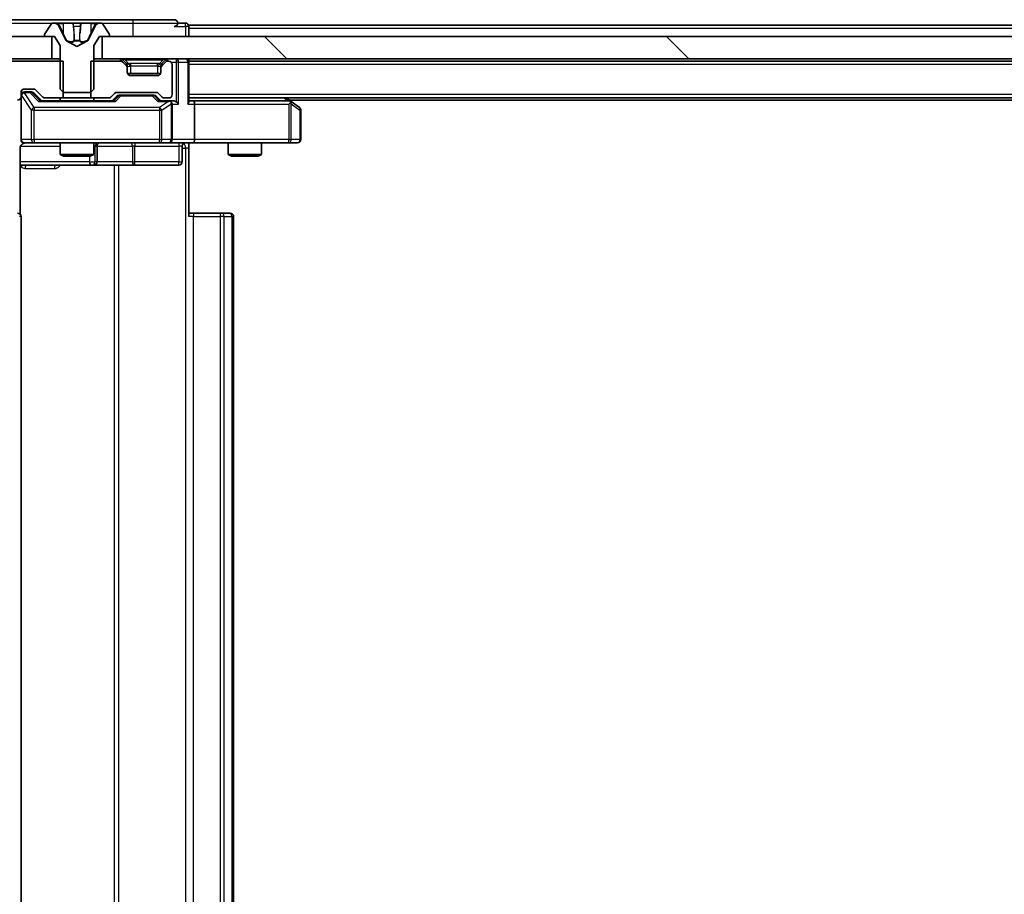
# Model space of a CAD drawing. Units: millimetres. Extents: x 0 to 10086, y 0 to 2248.
# Drawn here: x 1297 to 1385, y 275 to 353 of the extents above; entities that cross this region are included whole.
import ezdxf

# ---------------------------------------------------------------- set-up
doc = ezdxf.new("R2010")
doc.units = ezdxf.units.MM
doc.header["$LTSCALE"] = 0.666667
doc.layers.add('Hatch (ISO)', color=1, linetype='Continuous', lineweight=18, true_color=0xff0000)
doc.layers.add('Visible (ISO)', color=7, linetype='Continuous', lineweight=35)
doc.layers.add('Visible Narrow (ISO)', color=7, linetype='Continuous', lineweight=25)

msp = doc.modelspace()

# ---------------------------------------------------------------- hatches: boundary and pattern name
at = {"layer": 'Hatch (ISO)'}
h = msp.add_hatch(dxfattribs=at)
h.set_pattern_fill('ANSI31', color=256, scale=203.2, angle=75.0001754, style=0)
h.set_pattern_definition([(120.0002, (154.667, -64), (-21.997, -12.70007), [])])
edge = h.paths.add_edge_path()
edge.add_line((1301.38262, 346.34641), (1301.38262, 349.64641))
edge.add_line((1301.38262, 349.64641), (1292.61212, 349.64641))
edge.add_line((1292.61212, 349.64641), (1292.61212, 352.54641))
edge.add_ellipse((1292.31212, 352.54641), major_axis=(0, 0.3), ratio=1, start_angle=270, end_angle=360)
edge.add_line((1292.31212, 352.84641), (1291.25263, 352.84641))
edge.add_ellipse((1291.25263, 352.54641), major_axis=(-0.3, 0), ratio=1, start_angle=270, end_angle=320.1944289)
edge.add_line((1291.02217, 352.73846), (1288.68165, 349.92985))
edge.add_ellipse((1288.91212, 349.73779), major_axis=(-0.19206, -0.23047), ratio=1, start_angle=270, end_angle=309.8055711)
edge.add_line((1288.61212, 349.73779), (1288.61212, 224.45502))
edge.add_ellipse((1288.91212, 224.45502), major_axis=(0, -0.3), ratio=1, start_angle=270, end_angle=309.8055711)
edge.add_line((1288.68165, 224.26297), (1291.02217, 221.45435))
edge.add_ellipse((1291.25263, 221.64641), major_axis=(0.19206, -0.23047), ratio=1, start_angle=270, end_angle=320.1944289)
edge.add_line((1291.25263, 221.34641), (1292.31212, 221.34641))
edge.add_ellipse((1292.31212, 221.64641), major_axis=(0.3, 0), ratio=1, start_angle=270, end_angle=360)
edge.add_line((1292.61212, 221.64641), (1292.61212, 224.54641))
edge.add_line((1292.61212, 224.54641), (1301.38262, 224.54641))
edge.add_line((1301.38262, 224.54641), (1301.38262, 227.84641))
edge.add_line((1301.38262, 227.84641), (1299.78638, 227.84641))
edge.add_ellipse((1299.78638, 227.54641), major_axis=(-0.3, 0), ratio=1, start_angle=270, end_angle=315)
edge.add_line((1299.57425, 227.75854), (1298.94999, 227.13427))
edge.add_ellipse((1298.73785, 227.34641), major_axis=(-0.21213, -0.21213), ratio=1, start_angle=45, end_angle=90, ccw=False)
edge.add_line((1298.73785, 227.04641), (1297.91212, 227.04641))
edge.add_ellipse((1297.91212, 227.34641), major_axis=(-0.3, 0), ratio=1, start_angle=0, end_angle=90, ccw=False)
edge.add_line((1297.61212, 227.34641), (1297.61212, 227.74641))
edge.add_ellipse((1297.31212, 227.74641), major_axis=(0, 0.3), ratio=1, start_angle=270, end_angle=360)
edge.add_line((1297.31212, 228.04641), (1295.41212, 228.04641))
edge.add_ellipse((1295.41212, 227.74641), major_axis=(-0.3, 0), ratio=1, start_angle=270, end_angle=360)
edge.add_line((1295.11212, 227.74641), (1295.11212, 227.34641))
edge.add_ellipse((1294.81212, 227.34641), major_axis=(0, -0.3), ratio=1, start_angle=0, end_angle=90, ccw=False)
edge.add_line((1294.81212, 227.04641), (1291.91212, 227.04641))
edge.add_ellipse((1291.91212, 227.34641), major_axis=(-0.3, 0), ratio=1, start_angle=0, end_angle=90, ccw=False)
edge.add_line((1291.61212, 227.34641), (1291.61212, 346.84641))
edge.add_ellipse((1291.91212, 346.84641), major_axis=(0, 0.3), ratio=1, start_angle=0, end_angle=90, ccw=False)
edge.add_line((1291.91212, 347.14641), (1294.81212, 347.14641))
edge.add_ellipse((1294.81212, 346.84641), major_axis=(0.3, 0), ratio=1, start_angle=0, end_angle=90, ccw=False)
edge.add_line((1295.11212, 346.84641), (1295.11212, 346.44641))
edge.add_ellipse((1295.41212, 346.44641), major_axis=(0, -0.3), ratio=1, start_angle=270, end_angle=360)
edge.add_line((1295.41212, 346.14641), (1297.31212, 346.14641))
edge.add_ellipse((1297.31212, 346.44641), major_axis=(0.3, 0), ratio=1, start_angle=270, end_angle=360)
edge.add_line((1297.61212, 346.44641), (1297.61212, 346.84641))
edge.add_ellipse((1297.91212, 346.84641), major_axis=(0, 0.3), ratio=1, start_angle=0, end_angle=90, ccw=False)
edge.add_line((1297.91212, 347.14641), (1298.73785, 347.14641))
edge.add_ellipse((1298.73785, 346.84641), major_axis=(0.3, 0), ratio=1, start_angle=45, end_angle=90, ccw=False)
edge.add_line((1298.94999, 347.05854), (1299.57425, 346.43427))
edge.add_ellipse((1299.78638, 346.64641), major_axis=(0.21213, -0.21213), ratio=1, start_angle=270, end_angle=315)
edge.add_line((1299.78638, 346.34641), (1301.38262, 346.34641))
h = msp.add_hatch(dxfattribs=at)
h.set_pattern_fill('ANSI31', color=256, scale=203.2, angle=90.0002105, style=0)
h.set_pattern_definition([(135.0002, (154.667, -64), (-17.96045, -17.96058), [])])
h.paths.add_polyline_path([(1870.36212, 349.84641), (1870.36212, 351.84641), (1304.86212, 351.84641), (1304.86212, 349.84641)])

# ---------------------------------------------------------------- linework, layer by layer
at = {"layer": 'Visible (ISO)'}
for p, q in [((1307.61212, 353.34641), (1292.31212, 353.34641)), ((1300.30297, 352.9554), (1299.74443, 352.09612)), ((1300.55206, 353.04641), (1300.47066, 353.04641)), ((1300.58939, 353.04641), (1300.55206, 353.04641)), ((1301.36892, 353.04641), (1300.58939, 353.04641)), ((1301.36892, 353.04641), (1302.20807, 353.04641)), ((1302.22167, 353.04641), (1302.20807, 353.04641)), ((1303.00256, 353.04641), (1302.22167, 353.04641)), ((1303.01617, 353.04641), (1303.00256, 353.04641)), ((1303.01617, 353.04641), (1303.85532, 353.04641)), ((1304.63484, 353.04641), (1303.85532, 353.04641)), ((1304.67218, 353.04641), (1304.63484, 353.04641)), ((1304.75358, 353.04641), (1304.67218, 353.04641)), ((1305.47981, 352.09612), (1304.92127, 352.9554)), ((1311.31212, 353.34641), (1307.61212, 353.34641)), ((1312.31212, 353.04641), (1311.61212, 353.04641)), ((1585.23212, 352.84641), (1312.61212, 352.84641)), ((1312.61212, 352.84641), (1312.61212, 352.54641)), ((1299.71212, 351.98712), (1299.71212, 351.94641)), ((1301.64332, 351.47211), (1300.99994, 352.76866)), ((1304.22429, 352.76866), (1303.58092, 351.47211)), ((1305.51212, 351.94641), (1305.51212, 351.98712)), ((1312.61212, 351.84641), (1312.61212, 352.54641)), ((1300.36212, 351.84641), (1292.91212, 351.84641)), ((1299.81212, 351.84641), (1300.61212, 351.84641)), ((1300.36212, 349.84641), (1300.36212, 351.84641)), ((1300.61212, 351.84641), (1301.11212, 351.04641)), ((1302.61212, 350.94641), (1301.66464, 351.45019)), ((1303.5596, 351.45019), (1302.61212, 350.94641)), ((1304.11212, 351.04641), (1304.61212, 351.84641)), ((1304.61212, 351.84641), (1305.41212, 351.84641)), ((1870.36212, 351.84641), (1304.86212, 351.84641)), ((1304.86212, 351.84641), (1304.86212, 349.84641)), ((1301.11212, 351.04641), (1301.11212, 347.14641)), ((1304.11212, 347.14641), (1304.11212, 351.04641)), ((1301.38262, 349.64641), (1292.61212, 349.64641)), ((1292.91212, 349.84641), (1300.36212, 349.84641)), ((1301.11212, 349.84641), (1300.36212, 349.84641)), ((1301.38262, 346.34641), (1301.38262, 349.64641)), ((1303.84162, 349.64641), (1303.84162, 346.34641)), ((1306.48785, 349.64641), (1303.84162, 349.64641)), ((1304.86212, 349.84641), (1304.11212, 349.84641)), ((1304.86212, 349.84641), (1870.36212, 349.84641)), ((1307.02425, 349.43427), (1306.69999, 349.75854)), ((1307.02425, 349.23427), (1306.69999, 349.55854)), ((1307.0447, 349.41383), (1307.02425, 349.43427)), ((1310.19999, 349.43427), (1310.17954, 349.41383)), ((1310.52425, 349.75854), (1310.19999, 349.43427)), ((1310.52425, 349.55854), (1310.19999, 349.23427)), ((1310.81212, 349.64641), (1310.73638, 349.64641)), ((1311.11212, 346.64641), (1311.11212, 349.34641)), ((1312.61212, 349.64641), (1312.61212, 349.84641)), ((1862.61212, 349.64641), (1312.61212, 349.64641)), ((1312.61212, 349.64641), (1312.61212, 349.54641)), ((1312.61212, 346.00854), (1312.61212, 349.54641)), ((1307.11212, 349.02214), (1307.11212, 349.22214)), ((1307.11212, 348.64641), (1307.11212, 349.02214)), ((1310.09496, 348.54641), (1307.12928, 348.54641)), ((1310.11212, 349.22214), (1310.11212, 349.02214)), ((1310.11212, 349.02214), (1310.11212, 348.64641)), ((1309.81212, 348.34641), (1307.41212, 348.34641)), ((1297.61212, 346.44641), (1297.61212, 346.84641)), ((1297.91212, 347.14641), (1298.73785, 347.14641)), ((1298.40132, 346.89641), (1297.91212, 346.89641)), ((1298.53782, 346.89641), (1298.40132, 346.89641)), ((1298.75, 346.80852), (1299.46212, 346.09641)), ((1298.94999, 347.05854), (1299.57425, 346.43427)), ((1301.11212, 347.14641), (1301.41212, 346.84641)), ((1301.41212, 346.84641), (1303.81212, 346.84641)), ((1303.81212, 346.84641), (1304.11212, 347.14641)), ((1305.64999, 346.43427), (1305.97425, 346.75854)), ((1306.18638, 346.84641), (1309.68785, 346.84641)), ((1309.89999, 346.75854), (1310.22425, 346.43427)), ((1297.61212, 346.44641), (1297.61212, 342.64641)), ((1305.93821, 346.09641), (1299.28602, 346.09641)), ((1299.78638, 346.34641), (1301.38262, 346.34641)), ((1301.11212, 346.34641), (1301.11212, 346.09641)), ((1303.84162, 346.34641), (1301.38262, 346.34641)), ((1303.84162, 346.34641), (1305.43785, 346.34641)), ((1304.11212, 346.34641), (1304.11212, 346.09641)), ((1305.76212, 346.09641), (1306.17424, 346.50852)), ((1306.52983, 346.59641), (1306.38641, 346.59641)), ((1309.34441, 346.59641), (1306.52983, 346.59641)), ((1309.48782, 346.59641), (1309.34441, 346.59641)), ((1309.7, 346.50852), (1310.11212, 346.09641)), ((1310.81212, 346.09641), (1309.93602, 346.09641)), ((1310.43638, 346.34641), (1310.81212, 346.34641)), ((1311.18785, 346.09641), (1310.81212, 346.09641)), ((1862.61212, 346.34641), (1312.61212, 346.34641)), ((1312.98785, 346.09641), (1312.61212, 346.09641)), ((1321.57879, 346.09641), (1312.98785, 346.09641)), ((1321.75879, 346.03641), (1321.34545, 346.34641)), ((1321.54872, 345.79641), (1321.70433, 345.95201)), ((1853.61212, 346.14641), (1321.61212, 346.14641)), ((1322.49212, 345.48641), (1321.75879, 346.03641)), ((1311.11212, 342.64641), (1311.11212, 345.79641)), ((1313.11212, 345.79641), (1313.11212, 342.64641)), ((1322.61212, 342.64641), (1322.61212, 345.24641)), ((1297.91212, 342.34641), (1298.79753, 342.34641)), ((1298.79753, 342.34641), (1309.9939, 342.34641)), ((1301.11212, 342.34641), (1301.11212, 341.29977)), ((1304.11212, 342.34641), (1304.11212, 341.29977)), ((1309.9939, 342.34641), (1310.81212, 342.34641)), ((1312.98785, 342.34641), (1310.81212, 342.34641)), ((1312.61212, 342.33867), (1312.61212, 341.84641)), ((1312.98785, 342.34641), (1321.54872, 342.34641)), ((1316.11212, 342.34641), (1316.11212, 341.29977)), ((1319.11212, 342.34641), (1319.11212, 341.29977)), ((1321.54872, 342.34641), (1322.31212, 342.34641)), ((1297.5223, 335.96047), (1297.5223, 341.84641)), ((1304.40665, 340.64641), (1304.40665, 342.04641)), ((1312.01081, 342.04641), (1312.01081, 340.64641)), ((1312.61212, 341.84641), (1312.61212, 335.74641)), ((1301.11212, 341.29977), (1304.11212, 341.29977)), ((1301.41884, 341.14641), (1301.11212, 341.29977)), ((1303.80539, 341.14641), (1301.41884, 341.14641)), ((1303.80539, 341.14641), (1304.11212, 341.29977)), ((1316.11212, 341.29977), (1319.11212, 341.29977)), ((1316.41884, 341.14641), (1316.11212, 341.29977)), ((1318.80539, 341.14641), (1316.41884, 341.14641)), ((1318.80539, 341.14641), (1319.11212, 341.29977)), ((1297.5223, 340.34641), (1303.93507, 340.34641)), ((1303.93507, 340.34641), (1304.10665, 340.34641)), ((1304.10665, 340.34641), (1307.78116, 340.34641)), ((1307.78116, 340.34641), (1311.71081, 340.34641)), ((1297.61212, 238.44641), (1297.61212, 335.74641)), ((1312.61212, 336.04641), (1313.02633, 336.04641)), ((1315.40501, 336.04641), (1313.02633, 336.04641)), ((1315.40501, 336.04641), (1315.54643, 336.04641)), ((1316.25354, 336.04641), (1315.54643, 336.04641)), ((1316.25354, 336.04641), (1316.31212, 336.04641)), ((1316.61212, 238.44641), (1316.61212, 335.74641))]:
    msp.add_line(p, q, dxfattribs=at)
for centre, radius, start, end in [((1300.47066, 352.84641), 0.2, 90, 146.9761324), ((1300.55206, 352.54641), 0.5, 26.3917032, 90), ((1304.67218, 352.54641), 0.5, 90, 153.6082968), ((1304.75358, 352.84641), 0.2, 33.0238676, 90), ((1311.31212, 353.04641), 0.3, 0, 90), ((1311.31212, 353.04641), 0.3, 270, 0), ((1312.31212, 352.74641), 0.3, 0, 90), ((1299.91212, 351.98712), 0.2, 146.9761324, 180), ((1305.31212, 351.98712), 0.2, 0, 33.0238676), ((1299.81212, 351.94641), 0.1, 180, 270), ((1301.68811, 351.49434), 0.05, 206.3917032, 242), ((1303.53613, 351.49434), 0.05, 298, 333.6082968), ((1305.41212, 351.94641), 0.1, 270, 0), ((1306.48785, 349.54641), 0.3, 45, 90), ((1306.48785, 349.34641), 0.3, 45, 90), ((1306.81212, 349.22214), 0.3, 0, 45), ((1310.41212, 349.22214), 0.3, 135, 180), ((1310.73638, 349.54641), 0.3, 90, 135), ((1310.73638, 349.34641), 0.3, 90, 135), ((1310.81212, 349.34641), 0.3, 0, 90), ((1312.31212, 349.54641), 0.3, 0, 90), ((1306.81212, 349.02214), 0.3, 0, 45), ((1307.41212, 348.64641), 0.3, 180, 270), ((1309.81212, 348.64641), 0.3, 270, 0), ((1310.41212, 349.02214), 0.3, 135, 180), ((1297.91212, 346.84641), 0.3, 90, 180), ((1297.91212, 346.59641), 0.3, 90, 180), ((1298.73785, 346.84641), 0.3, 45, 90), ((1306.18638, 346.54641), 0.3, 90, 135), ((1309.68785, 346.54641), 0.3, 45, 90), ((1297.31212, 346.44641), 0.3, 270, 0), ((1299.78638, 346.64641), 0.3, 225, 270), ((1305.43785, 346.64641), 0.3, 270, 315), ((1310.43638, 346.64641), 0.3, 225, 270), ((1310.81212, 346.64641), 0.3, 270, 0), ((1310.81212, 345.79641), 0.3, 66.5620158, 90), ((1310.81212, 345.79641), 0.3, 0, 31.2444547), ((1321.57879, 345.79641), 0.3, 66.5620153, 90), ((1321.57879, 345.79641), 0.3, 53.1301024, 66.562016), ((1322.31212, 345.24641), 0.3, 0, 53.1301024), ((1297.91212, 342.64641), 0.3, 180, 270), ((1298.11212, 341.84641), 0.5, 90, 104.4755159), ((1304.70665, 342.04641), 0.3, 90, 180), ((1310.81212, 342.64641), 0.3, 270, 0), ((1312.31081, 342.04641), 0.3, 90, 180), ((1322.31212, 342.64641), 0.3, 270, 0), ((1304.10665, 340.64641), 0.3, 270, 0), ((1311.71081, 340.64641), 0.3, 270, 0), ((1297.31212, 335.74641), 0.3, 0, 90), ((1316.31212, 335.74641), 0.3, 0, 90)]:
    msp.add_arc(centre, radius, start, end, dxfattribs=at)
for centre, major_axis, ratio, start_param, end_param in [((1298.53782, 346.59641), (0.30004, 0), 0.99985076, 0.78532354, 1.57079633), ((1299.18289, 345.79641), (-0.12456, -0.29583), 0.40041045, 3.30861727, 3.95211838), ((1306.04135, 345.79641), (0.12456, -0.29583), 0.40041045, 2.33106693, 2.97456804), ((1306.38641, 346.29641), (-0.30004, 0), 0.99985076, 4.71238898, 5.49786177), ((1309.48782, 346.29641), (0.30004, 0), 0.99985076, 0.78532354, 1.57079633), ((1309.83289, 345.79641), (-0.12456, -0.29583), 0.40041045, 3.30861727, 3.95211838), ((1310.7799, 345.79641), (0.64874, 0.20444), 0.33843751, 1.23011504, 1.46454615), ((1310.81212, 345.81895), (0.25155, 0.48303), 0.33843751, 4.88684285, 5.16156968), ((1311.18785, 345.79641), (0.42426, 0), 0.70710678, 0.78539816, 1.57079633), ((1311.48785, 345.79641), (0.27716, -0.27716), 0.41421356, 1.17809725, 1.96349541), ((1312.31212, 345.79641), (-0.27716, -0.27716), 0.41421356, 1.96349541, 2.74889357), ((1312.98785, 345.79641), (0, 0.3), 0.41421356, 4.71238898, 6.28318531), ((1321.54872, 345.81895), (-0.24115, 0.48229), 0.37002441, 4.52944541, 4.80417225), ((1312.98785, 342.64641), (0, 0.3), 0.41421356, 3.14159265, 4.71238898)]:
    msp.add_ellipse(centre, major_axis=major_axis, ratio=ratio, start_param=start_param, end_param=end_param, dxfattribs=at)
for points, knots in [([(1300.59459, 353.04639), (1300.59389, 353.0464), (1300.59319, 353.0464), (1300.59145, 353.0464), (1300.59042, 353.04641), (1300.58939, 353.04641)], [-0.000230599076, -0.000230599076, -0.000230599076, -0.000230599076, 0, 0, 0.000338329447, 0.000338329447, 0.000338329447, 0.000338329447]), ([(1300.58939, 353.04641), (1300.59033, 353.04641), (1300.59127, 353.0464), (1300.59287, 353.04639), (1300.59354, 353.04639), (1300.59421, 353.04638)], [-0.000338329447, -0.000338329447, -0.000338329447, -0.000338329447, 0, 0, 0.000241517914, 0.000241517914, 0.000241517914, 0.000241517914]), ([(1302.31158, 352.96342), (1302.30954, 353.0167), (1302.26356, 353.04596), (1302.22254, 353.0464), (1302.22211, 353.04641), (1302.22167, 353.04641)], [0, 0, 0, 0, 0.0320559737, 0.0320559737, 0.0323943032, 0.0323943032, 0.0323943032, 0.0323943032]), ([(1302.22167, 353.04641), (1302.22189, 353.04641), (1302.22211, 353.0464), (1302.22428, 353.04638), (1302.22626, 353.04621), (1302.22824, 353.0459)], [-0.03239430317, -0.03239430317, -0.03239430317, -0.03239430317, -0.03205597372, -0.03205597372, -0.02897275834, -0.02897275834, -0.02897275834, -0.02897275834]), ([(1303.00148, 353.0464), (1303.00141, 353.0464), (1303.00134, 353.0464), (1303.00096, 353.04639), (1303.00066, 353.04639), (1303.00035, 353.04638)], [-0.000054249657, -0.000054249657, -0.000054249657, -0.000054249657, 0, 0, 0.000241517914, 0.000241517914, 0.000241517914, 0.000241517914]), ([(1303.00148, 353.04639), (1303.00162, 353.0464), (1303.00177, 353.0464), (1303.00213, 353.0464), (1303.00235, 353.04641), (1303.00256, 353.04641)], [-0.000230599076, -0.000230599076, -0.000230599076, -0.000230599076, 0, 0, 0.000338329447, 0.000338329447, 0.000338329447, 0.000338329447]), ([(1304.37083, 352.96342), (1304.45219, 353.0167), (1304.54339, 353.04596), (1304.63297, 353.0464), (1304.63391, 353.04641), (1304.63484, 353.04641)], [0, 0, 0, 0, 0.0320559737, 0.0320559737, 0.0323943032, 0.0323943032, 0.0323943032, 0.0323943032]), ([(1304.63484, 353.04641), (1304.63381, 353.04641), (1304.63278, 353.0464), (1304.62237, 353.04638), (1304.61296, 353.04621), (1304.60353, 353.0459)], [-0.03239430317, -0.03239430317, -0.03239430317, -0.03239430317, -0.03205597372, -0.03205597372, -0.02897275834, -0.02897275834, -0.02897275834, -0.02897275834]), ([(1310.93145, 346.07165), (1310.93698, 346.06925), (1310.94247, 346.06668), (1310.97638, 346.04946), (1311.00263, 346.03009), (1311.03996, 345.99288), (1311.05626, 345.97201), (1311.06861, 345.95201)], [0.3810312192, 0.3810312192, 0.3810312192, 0.3810312192, 0.382741903, 0.382741903, 0.3917616542, 0.3917616542, 0.3985536381, 0.3985536381, 0.3985536381, 0.3985536381]), ([(1321.69811, 346.07165), (1321.69917, 346.06889), (1321.70019, 346.06605), (1321.70516, 346.04929), (1321.70795, 346.0278), (1321.70805, 345.99084), (1321.70671, 345.97114), (1321.70433, 345.95201)], [0.2508867575, 0.2508867575, 0.2508867575, 0.2508867575, 0.2528779694, 0.2528779694, 0.2619584182, 0.2619584182, 0.268388032, 0.268388032, 0.268388032, 0.268388032]), ([(1297.89256, 342.32177), (1297.8779, 342.31735), (1297.86373, 342.31245), (1297.78978, 342.28287), (1297.72379, 342.24074), (1297.63092, 342.15209), (1297.58695, 342.09038), (1297.53749, 341.97734), (1297.5223, 341.90665), (1297.5223, 341.84641)], [0.0905313403, 0.0905313403, 0.0905313403, 0.0905313403, 0.0948543073, 0.0948543073, 0.1144259318, 0.1144259318, 0.1333697264, 0.1333697264, 0.1514440253, 0.1514440253, 0.1514440253, 0.1514440253]), ([(1297.98708, 342.33055), (1297.95813, 342.32295), (1297.92762, 342.32007), (1297.86695, 342.32333), (1297.8361, 342.32973), (1297.77632, 342.35182), (1297.74685, 342.36846), (1297.69738, 342.40933), (1297.67635, 342.43349), (1297.64264, 342.48664), (1297.62963, 342.51637), (1297.61753, 342.56272), (1297.61469, 342.57881), (1297.6129, 342.59884), (1297.61263, 342.60273), (1297.6123, 342.60954), (1297.61221, 342.61247), (1297.61214, 342.61618), (1297.61213, 342.617), (1297.61213, 342.61791), (1297.61212, 342.61807), (1297.61212, 342.61838), (1297.61212, 342.61852), (1297.61212, 342.61889), (1297.61212, 342.61906), (1297.61212, 342.61969), (1297.61212, 342.6197), (1297.61212, 342.61986), (1297.61212, 342.61989), (1297.61212, 342.62002), (1297.61212, 342.62005), (1297.61212, 342.62021), (1297.61212, 342.62033), (1297.61212, 342.62103), (1297.61212, 342.62198), (1297.61212, 342.62728), (1297.61212, 342.63517), (1297.61212, 342.64387), (1297.61212, 342.64641), (1297.61212, 342.64641)], [0.000005218, 0.000005218, 0.000005218, 0.000005218, 0.008984127, 0.008984127, 0.0182304, 0.0182304, 0.028104346, 0.028104346, 0.037480691, 0.037480691, 0.04698821, 0.04698821, 0.051855542, 0.051855542, 0.053024502, 0.053024502, 0.053901417, 0.053901417, 0.054144746, 0.054144746, 0.054200419, 0.054200419, 0.054256253, 0.054256253, 0.054369659, 0.054369659, 0.054822805, 0.054822805, 0.055266496, 0.055266496, 0.056597398, 0.056597398, 0.060589955, 0.060589955, 0.072568233, 0.072568233, 0.108505372, 0.108505372, 0.129217314, 0.129217314, 0.129217314, 0.129217314]), ([(1313.77466, 342.34641), (1313.61428, 342.34641), (1313.45413, 342.33414), (1313.06682, 342.31775), (1312.83908, 342.32288), (1312.61212, 342.33461)], [0, 0, 0, 0, 0.048116199, 0.048116199, 0.116296342, 0.116296342, 0.116296342, 0.116296342])]:
    msp.add_open_spline(points, degree=3, knots=knots, dxfattribs=at)
for points in [[(1302.22824, 353.0459), (1302.24685, 353.04294), (1302.26551, 353.02725), (1302.26642, 353.00076)], [(1304.60353, 353.0459), (1304.51497, 353.04294), (1304.42515, 353.02725), (1304.3445, 353.00076)]]:
    msp.add_open_spline(points, degree=3, dxfattribs=at)
at = {"layer": 'Visible Narrow (ISO)'}
for p, q in [((1292.61212, 353.04641), (1300.47066, 353.04641)), ((1300.87973, 353.00076), (1301.36979, 353.00076)), ((1302.25787, 353.00076), (1301.36979, 353.00076)), ((1301.36979, 353.00076), (1301.37106, 352.17044)), ((1302.25787, 353.00076), (1302.26642, 353.00076)), ((1302.25787, 353.00076), (1302.3305, 352.17044)), ((1302.96637, 353.00076), (1302.89374, 352.17044)), ((1302.95782, 353.00076), (1302.96637, 353.00076)), ((1303.85445, 353.00076), (1302.96637, 353.00076)), ((1303.85445, 353.00076), (1303.85318, 352.17044)), ((1303.85445, 353.00076), (1304.3445, 353.00076)), ((1304.75358, 353.04641), (1307.61212, 353.04641)), ((1307.61212, 353.34641), (1307.61212, 353.04641)), ((1307.61212, 353.04641), (1311.61212, 353.04641)), ((1307.61212, 353.04641), (1307.61212, 351.84641)), ((1312.31212, 352.74641), (1312.31212, 353.04641)), ((1300.99994, 352.76866), (1301.02596, 352.76866)), ((1301.37106, 352.17044), (1301.06916, 352.78653)), ((1302.28186, 352.78653), (1302.3305, 352.17044)), ((1302.32365, 352.76866), (1302.90059, 352.76866)), ((1302.89374, 352.17044), (1302.94238, 352.78653)), ((1304.15508, 352.78653), (1303.85318, 352.17044)), ((1304.19828, 352.76866), (1304.22429, 352.76866)), ((1311.31212, 352.74641), (1312.31212, 352.74641)), ((1312.61212, 352.74641), (1312.31212, 352.74641)), ((1312.31212, 352.74641), (1312.31212, 351.84641)), ((1585.03712, 352.54641), (1312.61212, 352.54641)), ((1301.67521, 351.47211), (1301.64332, 351.47211)), ((1301.66464, 351.45019), (1301.69583, 351.45019)), ((1302.85865, 351.47211), (1302.36559, 351.47211)), ((1302.37102, 351.45019), (1302.85322, 351.45019)), ((1303.52841, 351.45019), (1303.5596, 351.45019)), ((1303.58092, 351.47211), (1303.54903, 351.47211)), ((1306.48785, 349.84641), (1306.48785, 349.64641)), ((1306.69999, 349.75854), (1306.57494, 349.63349)), ((1306.91212, 349.75854), (1306.91212, 349.84641)), ((1306.91212, 349.75854), (1307.25683, 349.41383)), ((1306.91212, 349.75854), (1310.31212, 349.75854)), ((1306.92425, 349.33427), (1307.02425, 349.43427)), ((1307.41212, 349.22214), (1307.41212, 349.43427)), ((1309.81212, 349.43427), (1307.41212, 349.43427)), ((1309.81212, 349.22214), (1309.81212, 349.43427)), ((1310.31212, 349.75854), (1309.96741, 349.41383)), ((1310.19999, 349.43427), (1310.29999, 349.33427)), ((1310.31212, 349.75854), (1310.31212, 349.84641)), ((1310.6493, 349.63349), (1310.52425, 349.75854)), ((1310.73638, 349.64641), (1310.73638, 349.84641)), ((1311.03573, 349.54641), (1311.48785, 349.54641)), ((1311.48785, 349.84641), (1311.48785, 349.54641)), ((1311.69999, 349.54641), (1311.48785, 349.54641)), ((1311.48785, 349.54641), (1311.48785, 346.00854)), ((1311.69999, 349.54641), (1312.52425, 349.54641)), ((1311.69999, 345.79641), (1311.69999, 349.54641)), ((1312.61212, 349.54641), (1312.52425, 349.54641)), ((1312.52425, 349.54641), (1312.52425, 345.79641)), ((1862.61212, 349.34641), (1312.61212, 349.34641)), ((1307.11212, 349.22214), (1307.03573, 349.22214)), ((1307.11212, 349.22214), (1307.12234, 349.2017)), ((1307.41212, 349.22214), (1309.81212, 349.22214)), ((1307.41212, 348.54641), (1307.41212, 349.22214)), ((1309.81212, 349.22214), (1309.81212, 348.54641)), ((1310.1019, 349.2017), (1310.11212, 349.22214)), ((1310.18851, 349.22214), (1310.11212, 349.22214)), ((1297.91212, 346.89641), (1297.91212, 346.83641)), ((1297.91212, 346.81452), (1297.91212, 346.83641)), ((1297.91212, 346.83641), (1298.40132, 346.83641)), ((1298.79753, 345.48641), (1297.91212, 346.81452)), ((1298.40132, 346.83641), (1298.40132, 346.89641)), ((1298.40132, 346.83641), (1299.18289, 346.03641)), ((1298.61344, 346.80852), (1298.75, 346.80852)), ((1299.30915, 346.09641), (1298.61344, 346.80852)), ((1297.64379, 346.57452), (1297.61212, 346.57452)), ((1297.64379, 342.64641), (1297.64379, 346.57452)), ((1297.64379, 346.57452), (1298.5292, 345.24641)), ((1299.18289, 346.03641), (1306.04135, 346.03641)), ((1306.31771, 346.50852), (1305.91509, 346.09641)), ((1306.04135, 346.03641), (1306.52983, 346.53641)), ((1306.17424, 346.50852), (1306.31771, 346.50852)), ((1306.52983, 346.59641), (1306.52983, 346.53641)), ((1306.52983, 346.53641), (1309.34441, 346.53641)), ((1309.34441, 346.53641), (1309.34441, 346.59641)), ((1309.34441, 346.53641), (1309.83289, 346.03641)), ((1309.55653, 346.50852), (1309.7, 346.50852)), ((1309.95915, 346.09641), (1309.55653, 346.50852)), ((1309.83289, 346.03641), (1310.7799, 346.03641)), ((1310.7799, 346.03641), (1309.9939, 345.48641)), ((1310.19856, 345.24641), (1311.01678, 345.81895)), ((1311.01678, 345.81895), (1311.01678, 342.64641)), ((1862.61212, 346.64641), (1312.61212, 346.64641)), ((1321.13194, 346.34641), (1321.46527, 346.09641)), ((1321.76807, 345.81895), (1322.53147, 345.24641)), ((1321.76807, 342.64641), (1321.76807, 345.81895)), ((1298.79753, 345.24641), (1298.5292, 345.24641)), ((1298.5292, 345.24641), (1298.5292, 342.64641)), ((1298.79753, 345.48641), (1298.79753, 345.24641)), ((1309.9939, 345.48641), (1298.79753, 345.48641)), ((1298.79753, 342.64641), (1298.79753, 345.24641)), ((1298.79753, 345.24641), (1309.9939, 345.24641)), ((1309.9939, 345.48641), (1309.9939, 345.24641)), ((1309.9939, 345.24641), (1310.19856, 345.24641)), ((1309.9939, 345.24641), (1309.9939, 342.64641)), ((1310.19856, 342.64641), (1310.19856, 345.24641)), ((1311.11212, 345.79641), (1311.69999, 345.79641)), ((1312.52425, 345.79641), (1313.11212, 345.79641)), ((1313.11212, 345.79641), (1321.54872, 345.79641)), ((1321.54872, 345.79641), (1321.54872, 342.64641)), ((1322.61212, 345.24641), (1322.53147, 345.24641)), ((1322.53147, 345.24641), (1322.53147, 342.64641)), ((1297.61212, 342.64641), (1297.64379, 342.64641)), ((1298.5292, 342.64641), (1297.64379, 342.64641)), ((1298.5292, 342.64641), (1298.79753, 342.64641)), ((1298.79753, 342.64641), (1298.79753, 342.34641)), ((1309.9939, 342.64641), (1298.79753, 342.64641)), ((1309.9939, 342.64641), (1310.19856, 342.64641)), ((1309.9939, 342.34641), (1309.9939, 342.64641)), ((1311.01678, 342.64641), (1310.19856, 342.64641)), ((1311.01678, 342.64641), (1311.11212, 342.64641)), ((1313.11212, 342.64641), (1311.11212, 342.64641)), ((1321.54872, 342.64641), (1313.11212, 342.64641)), ((1321.54872, 342.34641), (1321.54872, 342.64641)), ((1321.54872, 342.64641), (1321.76807, 342.64641)), ((1322.53147, 342.64641), (1321.76807, 342.64641)), ((1322.53147, 342.64641), (1322.61212, 342.64641)), ((1297.56797, 342.04641), (1301.11212, 342.04641)), ((1304.23479, 342.04641), (1304.11212, 342.04641)), ((1304.23479, 342.04641), (1304.40636, 342.04641)), ((1304.23479, 340.64641), (1304.23479, 342.04641)), ((1304.40665, 342.04641), (1304.40636, 342.04641)), ((1304.40636, 342.04641), (1304.40636, 340.64641)), ((1304.40665, 342.04641), (1307.56903, 342.04641)), ((1307.79425, 342.04641), (1307.56903, 342.04641)), ((1307.56903, 342.04641), (1307.56903, 340.64641)), ((1307.79425, 342.04641), (1311.7239, 342.04641)), ((1307.79425, 340.64641), (1307.79425, 342.04641)), ((1312.01081, 342.04641), (1311.7239, 342.04641)), ((1311.7239, 342.04641), (1311.7239, 340.64641)), ((1312.01081, 341.84641), (1312.31923, 341.84641)), ((1312.61212, 341.84641), (1312.31923, 341.84641)), ((1312.31923, 341.84641), (1312.31923, 232.34641)), ((1303.72294, 340.64641), (1297.5223, 340.64641)), ((1303.72294, 341.14641), (1303.72294, 340.64641)), ((1303.72294, 340.64641), (1304.23479, 340.64641)), ((1304.40636, 340.64641), (1304.23479, 340.64641)), ((1304.40636, 340.64641), (1304.40665, 340.64641)), ((1307.56903, 340.64641), (1304.40665, 340.64641)), ((1307.56903, 340.64641), (1307.79425, 340.64641)), ((1311.7239, 340.64641), (1307.79425, 340.64641)), ((1311.7239, 340.64641), (1312.01081, 340.64641)), ((1297.96718, 340.04641), (1300.59727, 340.04641)), ((1305.93692, 340.34641), (1305.93692, 233.84641)), ((1306.34124, 233.84641), (1306.34124, 340.34641)), ((1297.61212, 335.74641), (1297.46567, 335.74641)), ((1313.02633, 335.74641), (1312.61212, 335.74641)), ((1313.02633, 336.04641), (1313.02633, 335.74641)), ((1313.02633, 238.44641), (1313.02633, 335.74641)), ((1313.02633, 335.74641), (1315.40501, 335.74641)), ((1315.40501, 336.04641), (1315.40501, 335.74641)), ((1315.40501, 335.74641), (1315.40501, 238.44641)), ((1315.75857, 335.74641), (1315.40501, 335.74641)), ((1315.75857, 238.44641), (1315.75857, 335.74641)), ((1315.75857, 335.74641), (1316.46567, 335.74641)), ((1316.46567, 335.74641), (1316.46567, 238.44641)), ((1316.61212, 335.74641), (1316.46567, 335.74641))]:
    msp.add_line(p, q, dxfattribs=at)
for centre, radius, start, end in [((1307.41212, 348.83427), 0.6, 90, 105), ((1309.81212, 348.83427), 0.6, 75, 90), ((1298.40132, 346.59641), 0.29998, 45, 90.0042765), ((1309.34441, 346.29641), 0.29998, 45, 90.0042765)]:
    msp.add_arc(centre, radius, start, end, dxfattribs=at)
for centre, major_axis, ratio, start_param, end_param in [((1300.8806, 353.00512), (-0.02744, -0.0418), 0.0334121, 0.09312155, 1.48830372), ((1300.67924, 352.64226), (0.33133, -0.33678), 0.86054931, 1.20132658, 1.81658246), ((1301.36892, 352.99641), (0, 0.05), 0.01745241, 4.79965544, 6.28318531), ((1302.20807, 352.99641), (0, 0.05), 0.9998477, 4.79965544, 6.28318531), ((1302.31622, 353.00512), (-0.04991, -0.00304), 0.83547835, 0.0316436, 1.42682577), ((1302.30129, 352.64226), (0.03748, -0.44127), 0.0170949, 3.76261979, 4.37787567), ((1302.90801, 353.00512), (0.04991, -0.00304), 0.83547835, 4.85635954, 6.25154171), ((1302.92295, 352.64226), (0.03748, 0.44127), 0.0170949, 5.04690229, 5.66215817), ((1303.01617, 352.99641), (0, 0.05), 0.9998477, 0, 1.48352986), ((1303.85532, 352.99641), (0, 0.05), 0.01745241, 0, 1.48352986), ((1304.54499, 352.64226), (-0.33133, -0.33678), 0.86054931, 4.46660285, 5.08185872), ((1304.34363, 353.00512), (0.02744, -0.0418), 0.0334121, 4.79488159, 6.19006376), ((1301.07003, 352.79088), (-0.0449, -0.022), 0.07071772, 0.16138437, 1.51680749), ((1301.37193, 352.1748), (-0.0449, -0.022), 0.07071529, 0.16575835, 1.5168043), ((1302.33166, 352.79088), (-0.04984, -0.00394), 0.43891745, 0.01935064, 1.37477376), ((1302.3803, 352.1748), (-0.04984, -0.00394), 0.43895793, 0.01935107, 1.37039702), ((1302.84393, 352.1748), (0.04984, -0.00394), 0.43895793, 4.91278829, 6.26383424), ((1302.89257, 352.79088), (0.04984, -0.00394), 0.43891745, 4.90841155, 6.26383467), ((1303.85231, 352.1748), (0.0449, -0.022), 0.07071529, 4.76638101, 6.11742696), ((1304.15421, 352.79088), (0.0449, -0.022), 0.07071772, 4.76637782, 6.12180094), ((1301.71853, 351.49434), (-0.04401, -0.02373), 0.08704119, 5.05471618, 6.05232701), ((1301.71853, 351.49434), (0, -0.05), 0.96708168, 5.17301109, 5.79449311), ((1301.71853, 351.49434), (-0.02134, -0.04522), 0.27195399, 4.93576894, 6.15872063), ((1302.37699, 351.49434), (-0.04976, 0.00494), 0.47282576, 0.38922838, 1.38683921), ((1302.37699, 351.49434), (0.04169, -0.02761), 0.87026751, 3.88775701, 5.11070869), ((1302.37699, 351.49434), (0, 0.05), 0.25446618, 2.03141844, 2.65290046), ((1302.84725, 351.49434), (0.04169, 0.02761), 0.87026751, 4.31406927, 5.53702095), ((1302.84725, 351.49434), (0, -0.05), 0.25446617, 0.48869219, 1.11017421), ((1302.84725, 351.49434), (0.04976, 0.00494), 0.47282576, 4.8963461, 5.89395693), ((1303.50571, 351.49434), (0.04401, -0.02373), 0.08704119, 0.2308583, 1.22846913), ((1303.50571, 351.49434), (0.02134, -0.04522), 0.27195399, 0.12446468, 1.34741636), ((1303.50571, 351.49434), (0, 0.05), 0.96708167, 3.63028486, 4.25176688), ((1307.33638, 349.54641), (-0.64756, 0.23445), 0.1095524, 5.46575602, 6.51295357), ((1306.83256, 349.2017), (0.21213, 0.21213), 0.93511313, 5.46426839, 6.28318531), ((1307.41212, 349.47067), (-0.36885, -0.05425), 0.10017299, 0.07434872, 1.12154627), ((1307.25683, 349.2017), (0.07765, -0.28978), 0.25056281, 1.50375883, 2.32267574), ((1309.96741, 349.2017), (-0.07765, -0.28978), 0.25056281, 3.96050957, 4.77942648), ((1309.81212, 349.47067), (-0.36885, 0.05425), 0.10017299, 2.02004638, 3.06724394), ((1310.39167, 349.2017), (-0.21213, 0.21213), 0.93511313, 0, 0.81891691), ((1309.88785, 349.54641), (0.64756, 0.23445), 0.1095524, 6.05341704, 7.1006146), ((1311.48785, 349.54641), (0, 0.3), 0.70710678, 4.71238898, 6.28318531), ((1312.31212, 349.54641), (0, 0.3), 0.70710678, 4.71238898, 6.28318531), ((1307.41212, 349.47067), (-0.27513, -0.28896), 0.41386186, 6.13496537, 7.18216292), ((1307.41212, 348.62214), (0, 0.6), 0.5, 0, 0.26179939), ((1309.81212, 348.62214), (0, 0.6), 0.5, 6.02138592, 6.28318531), ((1309.81212, 349.47067), (0.27513, -0.28896), 0.41386186, 5.38420769, 6.43140524), ((1297.91212, 346.59641), (-0.3, 0), 0.8, 4.71238898, 6.28318531), ((1297.91212, 346.57452), (-0.3, 0), 0.8, 4.71238898, 6.28318531), ((1297.91212, 346.57452), (0.24962, 0.16641), 0.74278135, 1.11100607, 2.41014527), ((1298.40132, 346.59641), (0.21459, 0.20965), 0.69016738, 0.01688328, 0.97755034), ((1306.52983, 346.29641), (0, 0.3), 0.99985076, 0, 0.78547279), ((1306.52983, 346.29641), (-0.21459, 0.20965), 0.69016738, 5.30563497, 6.26630203), ((1309.34441, 346.29641), (0.21459, 0.20965), 0.69016738, 0.01688328, 0.97755034), ((1298.79753, 345.24641), (-0.24962, -0.16641), 0.74278135, 4.25259872, 5.55173793), ((1309.9939, 345.24641), (-0.172, 0.2458), 0.60731338, 4.31054583, 5.42718385), ((1322.31212, 345.24641), (0.18, 0.24), 0.65092538, 5.16654729, 6.28318531), ((1297.91212, 342.64641), (0, -0.3), 0.89442719, 4.71238898, 6.28318531), ((1298.79753, 342.64641), (0, -0.3), 0.89442719, 4.71238898, 6.28318531), ((1304.5345, 342.04641), (0, 0.3), 0.99904822, 0, 1.57079633), ((1304.70608, 342.04641), (0, 0.3), 0.99904822, 0, 1.57079633), ((1307.3569, 342.04641), (0, 0.3), 0.70710678, 4.71238898, 6.28318531), ((1307.80733, 342.04641), (0, 0.3), 0.04361939, 0, 1.57079633), ((1309.9939, 342.64641), (0, -0.3), 0.68218798, 0, 1.57079633), ((1310.81212, 342.64641), (0, -0.3), 0.68218798, 0, 1.57079633), ((1311.73698, 342.04641), (0, 0.3), 0.04361939, 0, 1.57079633), ((1311.96567, 341.84641), (0, -0.5), 0.70710678, 1.57079633, 2.65109649), ((1321.54872, 342.64641), (0, -0.3), 0.73117683, 0, 1.57079633), ((1322.31212, 342.64641), (0, -0.3), 0.73117683, 0, 1.57079633), ((1303.93507, 340.64641), (0, -0.3), 0.70710678, 4.71238898, 6.28318531), ((1303.93507, 340.64641), (0, -0.3), 0.99904822, 0, 1.57079633), ((1304.10665, 340.64641), (0, -0.3), 0.99904822, 0, 1.57079633), ((1307.78116, 340.64641), (0, -0.3), 0.70710678, 4.71238898, 6.28318531), ((1307.78116, 340.64641), (0, -0.3), 0.04361939, 0, 1.57079633), ((1311.71081, 340.64641), (0, -0.3), 0.04361939, 0, 1.57079633), ((1298.14254, 340.04641), (0, 0.3), 0.58454167, 0, 1.57079633), ((1300.72481, 340.04641), (0, 0.3), 0.42514266, 0, 1.57079633), ((1315.54643, 335.74641), (0, 0.3), 0.70710678, 4.71238898, 6.28318531), ((1316.25354, 335.74641), (0, 0.3), 0.70710678, 4.71238898, 6.28318531)]:
    msp.add_ellipse(centre, major_axis=major_axis, ratio=ratio, start_param=start_param, end_param=end_param, dxfattribs=at)
for points in [[(1300.59421, 353.04638), (1300.68222, 353.04552), (1300.77266, 353.0163), (1300.85341, 352.96342)], [(1300.87973, 353.00076), (1300.79115, 353.02986), (1300.69149, 353.04593), (1300.59459, 353.04639)], [(1300.85341, 352.96342), (1300.92698, 352.91525), (1300.98739, 352.84733), (1301.02596, 352.76866)], [(1302.32365, 352.76866), (1302.31754, 352.84733), (1302.31342, 352.91525), (1302.31158, 352.96342)], [(1302.91266, 352.96342), (1302.91082, 352.91525), (1302.9067, 352.84733), (1302.90059, 352.76866)], [(1303.00035, 353.04638), (1302.95999, 353.04552), (1302.91468, 353.0163), (1302.91266, 352.96342)], [(1302.95782, 353.00076), (1302.95882, 353.02986), (1302.98124, 353.04593), (1303.00148, 353.04639)], [(1304.19828, 352.76866), (1304.23684, 352.84733), (1304.29726, 352.91525), (1304.37083, 352.96342)], [(1301.02596, 352.76866), (1301.1266, 352.5633), (1301.22725, 352.35793), (1301.3279, 352.15258)], [(1301.3279, 352.15258), (1301.4398, 351.92427), (1301.55407, 351.69558), (1301.67521, 351.47211)], [(1301.70181, 351.48998), (1301.58653, 351.71345), (1301.47753, 351.94214), (1301.37106, 352.17044)], [(1302.37207, 352.15258), (1302.35595, 352.35793), (1302.33981, 352.5633), (1302.32365, 352.76866)], [(1302.3305, 352.17044), (1302.34862, 351.94214), (1302.35039, 351.71345), (1302.33007, 351.48998)], [(1302.36559, 351.47211), (1302.39022, 351.69558), (1302.39, 351.92427), (1302.37207, 352.15258)], [(1302.85216, 352.15258), (1302.83424, 351.92427), (1302.83402, 351.69558), (1302.85865, 351.47211)], [(1302.90059, 352.76866), (1302.88443, 352.5633), (1302.86829, 352.35793), (1302.85216, 352.15258)], [(1302.89417, 351.48998), (1302.87385, 351.71345), (1302.87562, 351.94214), (1302.89374, 352.17044)], [(1303.85318, 352.17044), (1303.74671, 351.94214), (1303.63771, 351.71345), (1303.52243, 351.48998)], [(1303.54903, 351.47211), (1303.67017, 351.69558), (1303.78444, 351.92427), (1303.89634, 352.15258)], [(1303.89634, 352.15258), (1303.99699, 352.35793), (1304.09764, 352.5633), (1304.19828, 352.76866)]]:
    msp.add_open_spline(points, degree=3, dxfattribs=at)
for points, knots in [([(1301.69583, 351.45019), (1301.77985, 351.41068), (1301.94561, 351.33679), (1302.1569, 351.3079), (1302.29687, 351.36574), (1302.35053, 351.42056), (1302.37102, 351.45019)], [-0.174866013, -0.174866013, -0.174866013, -0.174866013, -0.145995309, -0.117124605, -0.095471577, -0.073818549, -0.073818549, -0.073818549, -0.073818549]), ([(1302.33007, 351.48998), (1302.31146, 351.46035), (1302.26257, 351.40553), (1302.13538, 351.34769), (1301.93936, 351.37658), (1301.78175, 351.45047), (1301.70181, 351.48998)], [0.073818549, 0.073818549, 0.073818549, 0.073818549, 0.095471577, 0.117124605, 0.145995309, 0.174866013, 0.174866013, 0.174866013, 0.174866013]), ([(1302.85322, 351.45019), (1302.88053, 351.41068), (1302.95754, 351.33679), (1303.14102, 351.3079), (1303.34111, 351.36574), (1303.46539, 351.42056), (1303.52841, 351.45019)], [-0.174866013, -0.174866013, -0.174866013, -0.174866013, -0.145995309, -0.117124605, -0.095471577, -0.073818549, -0.073818549, -0.073818549, -0.073818549]), ([(1303.52243, 351.48998), (1303.46248, 351.46035), (1303.34437, 351.40553), (1303.15653, 351.34769), (1302.98893, 351.37658), (1302.91898, 351.45047), (1302.89417, 351.48998)], [0.073818549, 0.073818549, 0.073818549, 0.073818549, 0.095471577, 0.117124605, 0.145995309, 0.174866013, 0.174866013, 0.174866013, 0.174866013]), ([(1297.98713, 342.33056), (1297.98707, 342.33062), (1297.97657, 342.33455), (1297.93907, 342.34641), (1297.91212, 342.34641)], [-0.074882882, -0.074882882, -0.074882882, -0.074882882, -0.0498592361, 0, 0, 0, 0]), ([(1313.77466, 342.34641), (1313.62398, 342.34641), (1313.35183, 342.33325), (1312.94366, 342.32855), (1312.71796, 342.33524), (1312.61212, 342.33867)], [0, 0, 0, 0, 0.049859236, 0.083098727, 0.114793845, 0.114793845, 0.114793845, 0.114793845]), ([(1297.53898, 340.34641), (1297.56043, 340.30052), (1297.66496, 340.13202), (1297.83668, 340.04641), (1297.96718, 340.04641)], [-0.0632889968, -0.0632889968, -0.0632889968, -0.0632889968, -0.0473735297, 0, 0, 0, 0]), ([(1300.59727, 340.04641), (1300.74717, 340.04641), (1300.95164, 340.12776), (1301.08545, 340.29791), (1301.11374, 340.34641)], [-0.0975653992, -0.0975653992, -0.0975653992, -0.0975653992, -0.0487826996, -0.0316476946, -0.0316476946, -0.0316476946, -0.0316476946])]:
    msp.add_open_spline(points, degree=3, knots=knots, dxfattribs=at)

doc.saveas('drawing.dxf')
